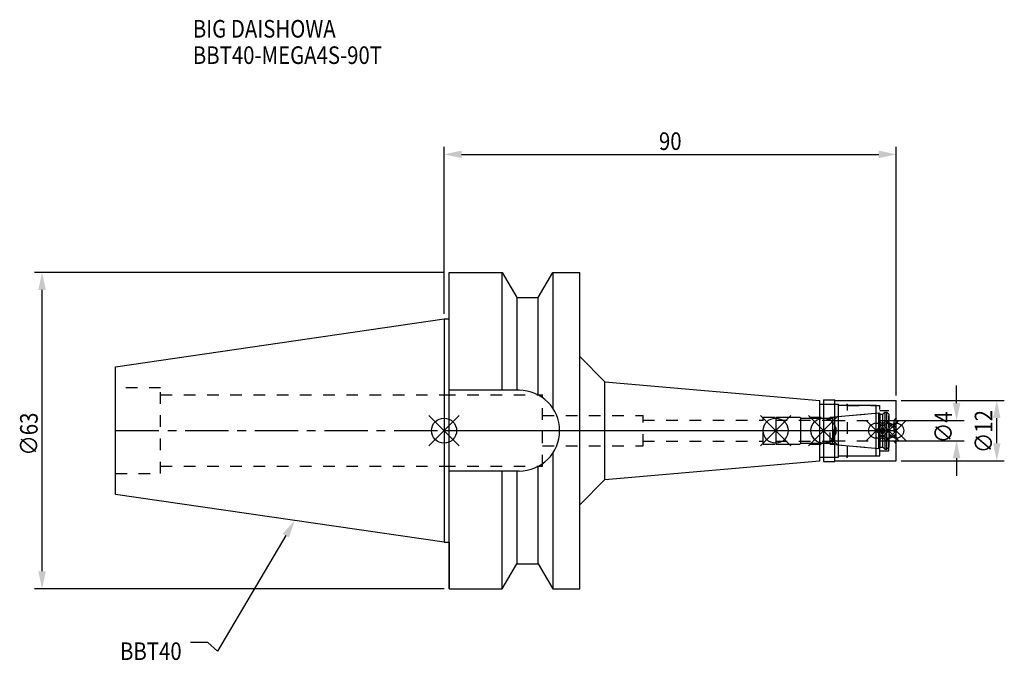
# Model space of a CAD drawing. Extents: x -84 to 112, y -46 to 82.
import ezdxf

# ---------------------------------------------------------------- set-up
doc = ezdxf.new("R2010")
doc.units = 0
doc.header["$LTSCALE"] = 23.1
doc.header["$PDMODE"] = 3
doc.header["$PDSIZE"] = 8
doc.linetypes.add('CENTER', pattern=[0.6, 0.375, -0.075, 0.075, -0.075])
doc.linetypes.add('DASHED', pattern=[0.2, 0.1, -0.1])
doc.layers.get('0').update_dxf_attribs({"linetype": 'CONTINUOUS'})
doc.layers.get('DEFPOINTS').update_dxf_attribs({"linetype": 'CONTINUOUS'})
for name, color, linetype in [('1', 4, 'CONTINUOUS'), ('2', 7, 'CONTINUOUS'), ('3', 1, 'DASHED'), ('4', 2, 'CENTER'), ('6', 5, 'CONTINUOUS'), ('NOCUT', 7, 'CONTINUOUS'), ('SK1', 4, 'CONTINUOUS'), ('SK3', 1, 'DASHED'), ('SK4', 2, 'CENTER')]:
    doc.layers.add(name, color=color, linetype=linetype)
doc.styles.get("Standard").update_dxf_attribs({"font": 'txt', "width": 0.85})
doc.dimstyles.get("Standard").update_dxf_attribs({"dimtxt": 3.5, "dimasz": 3.5, "dimexe": 1.5, "dimexo": 1, "dimtad": 1, "dimblk": '_FILLED', "dimblk1": '_FILLED', "dimblk2": '_FILLED', "dimcen": 0.09, "dimazin": 3, "dimtol": 1, "dimtp": 0.01, "dimtm": 0.01, "dimtfac": 1, "dimtofl": 0, "dimtmove": 0, "dimatfit": 3})

# ---------------------------------------------------------------- blocks, each defined once
blk = doc.blocks.new('_FILLED')
at = {"color": 0, "linetype": 'BYBLOCK'}
blk.add_solid([(0, 0), (-1, 0.214), (-1, -0.214)], dxfattribs=at)
blk = doc.blocks.new('*U13')
at = {"layer": '2', "color": 0, "width": 0.85}
blk.add_text('90', height=3.5, dxfattribs=at).set_placement((42.76875, 55.875))
blk = doc.blocks.new('*D1')
at = {"layer": '2', "color": 0}
for p, q in [((0, 23.225), (0, 56.5)), ((3.5, 55), (86.5, 55)), ((90, 7), (90, 56.5))]:
    blk.add_line(p, q, dxfattribs=at)
at = {"layer": 'DEFPOINTS', "color": 0}
for p in [(90, 55), (0, 22.225), (90, 6)]:
    blk.add_point(p, dxfattribs=at)
blk.add_blockref('*U13', (0, 0))
at = {"layer": '2', "color": 0, "xscale": 3.5, "yscale": 3.5, "zscale": 3.5, "rotation": 180}
blk.add_blockref('_FILLED', (0, 55), dxfattribs=at)
at = {"layer": '2', "color": 0, "xscale": 3.5, "yscale": 3.5, "zscale": 3.5}
blk.add_blockref('_FILLED', (90, 55), dxfattribs=at)
blk = doc.blocks.new('*U12')
at = {"layer": '2', "color": 0, "width": 0.85}
blk.add_text('∅63', height=3.5, rotation=90, dxfattribs=at).set_placement((-80.88, -4.97))
blk = doc.blocks.new('*D2')
at = {"layer": '2', "color": 0}
for p, q in [((0, 31.5), (-81.5, 31.5)), ((-80, -28), (-80, 28)), ((0, -31.5), (-81.5, -31.5))]:
    blk.add_line(p, q, dxfattribs=at)
at = {"layer": 'DEFPOINTS', "color": 0}
for p in [(-80, 31.5), (1, 31.5), (1, -31.5)]:
    blk.add_point(p, dxfattribs=at)
blk.add_blockref('*U12', (0, 0))
at = {"layer": '2', "color": 0, "xscale": 3.5, "yscale": 3.5, "zscale": 3.5}
for p, rotation in [((-80, 31.5), 90), ((-80, -31.5), 270)]:
    blk.add_blockref('_FILLED', p, dxfattribs=dict(at, rotation=rotation))
blk = doc.blocks.new('*U11')
at = {"layer": '2', "color": 0, "width": 0.85}
blk.add_text('∅4', height=3.5, rotation=90, dxfattribs=at).set_placement((101.12, -2.48))
blk = doc.blocks.new('*D3')
at = {"layer": '2', "color": 0}
for p, q in [((102, 5.5), (102, 9)), ((89.5, 2), (103.5, 2)), ((89.5, -2), (103.5, -2)), ((102, -5.5), (102, -9))]:
    blk.add_line(p, q, dxfattribs=at)
at = {"layer": 'DEFPOINTS', "color": 0}
for p in [(88.5, 2), (102, 2), (88.5, -2)]:
    blk.add_point(p, dxfattribs=at)
blk.add_blockref('*U11', (0, 0))
at = {"layer": '2', "color": 0, "xscale": 3.5, "yscale": 3.5, "zscale": 3.5}
for p, rotation in [((102, 2), 270), ((102, -2), 90)]:
    blk.add_blockref('_FILLED', p, dxfattribs=dict(at, rotation=rotation))
blk = doc.blocks.new('*U10')
at = {"layer": '2', "color": 0, "width": 0.85}
blk.add_text('∅12', height=3.5, rotation=90, dxfattribs=at).set_placement((109.12, -4.47))
blk = doc.blocks.new('*D4')
at = {"layer": '2', "color": 0}
for p, q in [((91, 6), (111.5, 6)), ((110, -2.5), (110, 2.5)), ((91, -6), (111.5, -6))]:
    blk.add_line(p, q, dxfattribs=at)
at = {"layer": 'DEFPOINTS', "color": 0}
for p in [(90, 6), (110, 6), (90, -6)]:
    blk.add_point(p, dxfattribs=at)
blk.add_blockref('*U10', (0, 0))
at = {"layer": '2', "color": 0, "xscale": 3.5, "yscale": 3.5, "zscale": 3.5}
for p, rotation in [((110, 6), 90), ((110, -6), 270)]:
    blk.add_blockref('_FILLED', p, dxfattribs=dict(at, rotation=rotation))
blk = doc.blocks.new('*U7')
at = {"layer": '6', "width": 0.85}
for s, p in [('BIG DAISHOWA', (-50, 78.25)), ('BBT40-MEGA4S-90T', (-50, 73))]:
    blk.add_text(s, height=3.5, dxfattribs=at).set_placement(p)
blk = doc.blocks.new('*U8')
at = {"layer": '6'}
blk.add_lwpolyline([(-31.5, -20.9), (-45.1, -43.91), (-46.98, -42.16), (-50.48, -42.16)], dxfattribs=at)
at = {"layer": '6', "xscale": 3.5, "yscale": 3.5, "zscale": 3.5, "rotation": 59.41183140385938}
blk.add_blockref('_FILLED', (-29.72, -17.89), dxfattribs=at)
blk = doc.blocks.new('*U9')
at = {"layer": '6', "width": 0.85}
blk.add_text('BBT40', height=3.5, dxfattribs=at).set_placement((-64.49, -45.66))

msp = doc.modelspace()

# ---------------------------------------------------------------- linework, layer by layer
for p, q in [((3, 3), (-3, -3)), ((-3, 3), (3, -3)), ((69, 3), (63, -3)), ((63, 3), (69, -3)), ((78.5, 3), (72.5, -3)), ((72.5, 3), (78.5, -3)), ((88, 2), (84, -2)), ((84, 2), (88, -2)), ((90.5, 2), (86.5, -2)), ((86.5, 2), (90.5, -2)), ((92, 2), (88, -2)), ((88, 2), (92, -2))]:
    msp.add_line(p, q)
for centre, radius in [((0, 0), 2.5), ((66, 0), 2.5), ((75.5, 0), 2.5), ((86, 0), 1.5), ((88.5, 0), 1.5), ((90, 0), 1.5)]:
    msp.add_circle(centre, radius)
at = {"layer": '1'}
for p, q in [((1, -31.5), (1, 31.5)), ((1, 31.5), (11.566, 31.5)), ((11.566, 8.05), (11.566, 31.5)), ((11.566, 31.5), (14.452, 26.5)), ((18.748, 26.5), (21.634, 31.5)), ((21.634, 31.5), (21.634, 4.486)), ((21.634, 31.5), (27, 31.5)), ((27, -31.5), (27, 31.5)), ((14.452, 26.5), (14.452, 8.05)), ((14.452, 26.5), (18.748, 26.5)), ((18.748, 7.098), (18.748, 26.5)), ((0, 22.225), (1, 22.225)), ((27, 14.745), (32, 9.745)), ((14.95, 8.05), (1, 8.05)), ((32, 9.745), (74.8, 6)), ((32, -9.745), (32, 9.745)), ((74.8, -6), (74.8, 6)), ((75.5, 6.15), (77.8, 6.15)), ((75.5, 6.15), (75.5, -6.15)), ((77.8, -6.15), (77.8, 6.15)), ((77.8, 6), (90, 6)), ((90, -6), (90, 6)), ((74.8, 5.25), (78.5, 5.25)), ((78.5, -5.25), (78.5, 5.25)), ((86, 5), (78.5, 5)), ((86, -5), (86, 5)), ((21.634, -4.486), (21.634, -31.5)), ((74.8, -5.25), (78.5, -5.25)), ((78.5, -5), (86, -5)), ((18.748, -26.5), (18.748, -7.098)), ((32, -9.745), (74.8, -6)), ((75.5, -6.15), (77.8, -6.15)), ((77.8, -6), (90, -6)), ((14.95, -8.05), (1, -8.05)), ((11.566, -31.5), (11.566, -8.05)), ((14.452, -8.05), (14.452, -26.5)), ((27, -14.745), (32, -9.745)), ((0, -22.225), (1, -22.225)), ((11.566, -31.5), (14.452, -26.5)), ((14.452, -26.5), (18.748, -26.5)), ((18.748, -26.5), (21.634, -31.5)), ((1, -31.5), (11.566, -31.5)), ((21.634, -31.5), (27, -31.5))]:
    msp.add_line(p, q, dxfattribs=at)
msp.add_arc((14.95, 0), 8.05, 270, 90, dxfattribs=at)
at = {"layer": '3'}
for p, q in [((0, 7.1), (19.6, 7.1)), ((19.6, -7.1), (19.6, 7.1)), ((75.5, 5.25), (80.3, 5.25)), ((80.3, -5.25), (80.3, 5.25)), ((80.3, 5), (86.7, 5)), ((86.7, -5), (86.7, 5)), ((86.7, 4), (88.5, 4)), ((88.5, -4), (88.5, 4)), ((19.6, 3), (39.6, 3)), ((39.6, -3), (39.6, 3)), ((39.6, 2.1), (63.5, 2.1)), ((63.5, 2.7), (76.856, 2.7)), ((63.5, -2.7), (63.5, 2.7)), ((76.856, 2.7), (86, 3.5)), ((76.856, -2.7), (76.856, 2.7)), ((88.5, 2.05), (89.5, 2.05)), ((90, 2.55), (89.5, 2.05)), ((89.5, 2.05), (89.5, -2.05)), ((19.6, -3), (39.6, -3)), ((39.6, -2.1), (63.5, -2.1)), ((63.5, -2.7), (76.856, -2.7)), ((76.856, -2.7), (86, -3.5)), ((88.5, -2.05), (89.5, -2.05)), ((90, -2.55), (89.5, -2.05)), ((75.5, -5.25), (80.3, -5.25)), ((80.3, -5), (86.7, -5)), ((86.7, -4), (88.5, -4)), ((0, -7.1), (19.6, -7.1))]:
    msp.add_line(p, q, dxfattribs=at)
at = {"layer": '4'}
msp.add_line((0, 0), (90, 0), dxfattribs=at)
at = {"layer": 'NOCUT'}
for p, q in [((0, 0), (0, -22.225)), ((0, 0), (90, 0)), ((66, 0), (66, -2.7)), ((75.5, 0), (75.5, -6.15)), ((86, -5), (86, 0)), ((88.5, 0), (88.5, -3.3)), ((90, -6), (90, 0)), ((66, -2.7), (70.8, -2.7)), ((70.8, -2.7), (71, -2.5)), ((71, -2.5), (77.4, -2.5)), ((77.4, -2.5), (77.671, -2.771)), ((77.671, -2.771), (86.556, -3.549)), ((86.556, -3.549), (86.7, -3.3)), ((86.7, -3.3), (87.3, -3.3)), ((87.3, -3.3), (87.7, -3.7)), ((87.7, -3.7), (88.1, -3.7)), ((88.1, -3.7), (88.5, -3.3)), ((74.8, -5.25), (78.5, -5.25)), ((74.8, -6), (74.8, -5.25)), ((78.5, -5), (86, -5)), ((78.5, -5.25), (78.5, -5)), ((32, -9.745), (74.8, -6)), ((75.5, -6.15), (77.8, -6.15)), ((77.8, -6), (90, -6)), ((77.8, -6.15), (77.8, -6)), ((27, -14.745), (32, -9.745)), ((27, -31.5), (27, -14.745)), ((0, -22.225), (1, -22.225)), ((1, -22.225), (1, -31.5)), ((11.566, -31.5), (14.452, -26.5)), ((14.452, -26.5), (18.748, -26.5)), ((18.748, -26.5), (21.634, -31.5)), ((1, -31.5), (11.566, -31.5)), ((21.634, -31.5), (27, -31.5))]:
    msp.add_line(p, q, dxfattribs=at)
at = {"layer": 'SK1'}
for p, q in [((-65.4, 12.688), (0, 22.225)), ((0, 22.225), (0, -22.225)), ((-65.4, -12.688), (-65.4, 12.688)), ((66, 2.7), (70.8, 2.7)), ((66, 2.7), (66, -2.7)), ((70.8, 2.7), (71, 2.5)), ((71, 2.5), (77.4, 2.5)), ((71, -2.5), (71, 2.5)), ((77.4, 2.5), (77.671, 2.771)), ((77.4, -2.5), (77.4, 2.5)), ((77.671, 2.771), (86.556, 3.549)), ((86.556, 3.549), (86.7, 3.3)), ((86.556, -3.549), (86.556, 3.549)), ((86.7, 3.3), (87.3, 3.3)), ((86.7, 3.3), (86.7, -3.3)), ((87.3, 3.3), (87.7, 3.7)), ((87.3, -3.3), (87.3, 3.3)), ((87.7, 3.7), (88.1, 3.7)), ((87.7, 3.7), (87.7, -3.7)), ((88.1, 3.7), (88.5, 3.3)), ((88.1, -3.7), (88.1, 3.7)), ((88.5, 3.3), (88.5, -3.3)), ((66, -2.7), (70.8, -2.7)), ((70.8, -2.7), (71, -2.5)), ((71, -2.5), (77.4, -2.5)), ((77.4, -2.5), (77.671, -2.771)), ((77.671, -2.771), (86.556, -3.549)), ((86.556, -3.549), (86.7, -3.3)), ((86.7, -3.3), (87.3, -3.3)), ((87.3, -3.3), (87.7, -3.7)), ((87.7, -3.7), (88.1, -3.7)), ((88.1, -3.7), (88.5, -3.3)), ((0, -22.225), (-65.4, -12.688))]:
    msp.add_line(p, q, dxfattribs=at)
at = {"layer": 'SK3'}
for p, q in [((-56.4, 8.5), (-65.4, 8.5)), ((-56.4, -8.5), (-56.4, 8.5)), ((-56.4, 7.1), (0, 7.1)), ((66, 2.1), (77.5, 2.1)), ((77.5, -2.1), (77.5, 2.1)), ((77.5, 2), (88.5, 2)), ((66, -2.1), (77.5, -2.1)), ((77.5, -2), (88.5, -2)), ((-56.4, -7.1), (0, -7.1)), ((-65.4, -8.5), (-56.4, -8.5))]:
    msp.add_line(p, q, dxfattribs=at)
at = {"layer": 'SK4'}
for p, q in [((-65.4, 0), (0, 0)), ((66, 0), (88.5, 0))]:
    msp.add_line(p, q, dxfattribs=at)

# ---------------------------------------------------------------- block references
for name in ['*U7', '*U8', '*U9']:
    msp.add_blockref(name, (0, 0))

# ---------------------------------------------------------------- dimensions: what is measured, and where the dimension line sits
at = {"layer": '2'}
dim = msp.add_linear_dim(base=(90, 55), p1=(0, 22.225), p2=(90, 6), dimstyle='Standard', dxfattribs=at)
dim.commit()
dim.dimension.update_dxf_attribs({"geometry": '*D1', "text_midpoint": (45, 55), "dimtype": 128})
for base, p1, p2, picture, middle in [((-80, 31.5), (1, -31.5), (1, 31.5), '*D2', (-80, -1)), ((102, 2), (88.5, -2), (88.5, 2), '*D3', (102, 0)), ((110, 6), (90, -6), (90, 6), '*D4', (110, -1))]:
    dim = msp.add_linear_dim(base=base, p1=p1, p2=p2, angle=90, text='%%c<>', dimstyle='Standard', dxfattribs=at)
    dim.commit()
    dim.dimension.update_dxf_attribs({"geometry": picture, "text_midpoint": middle, "dimtype": 128})

doc.saveas('drawing.dxf')
